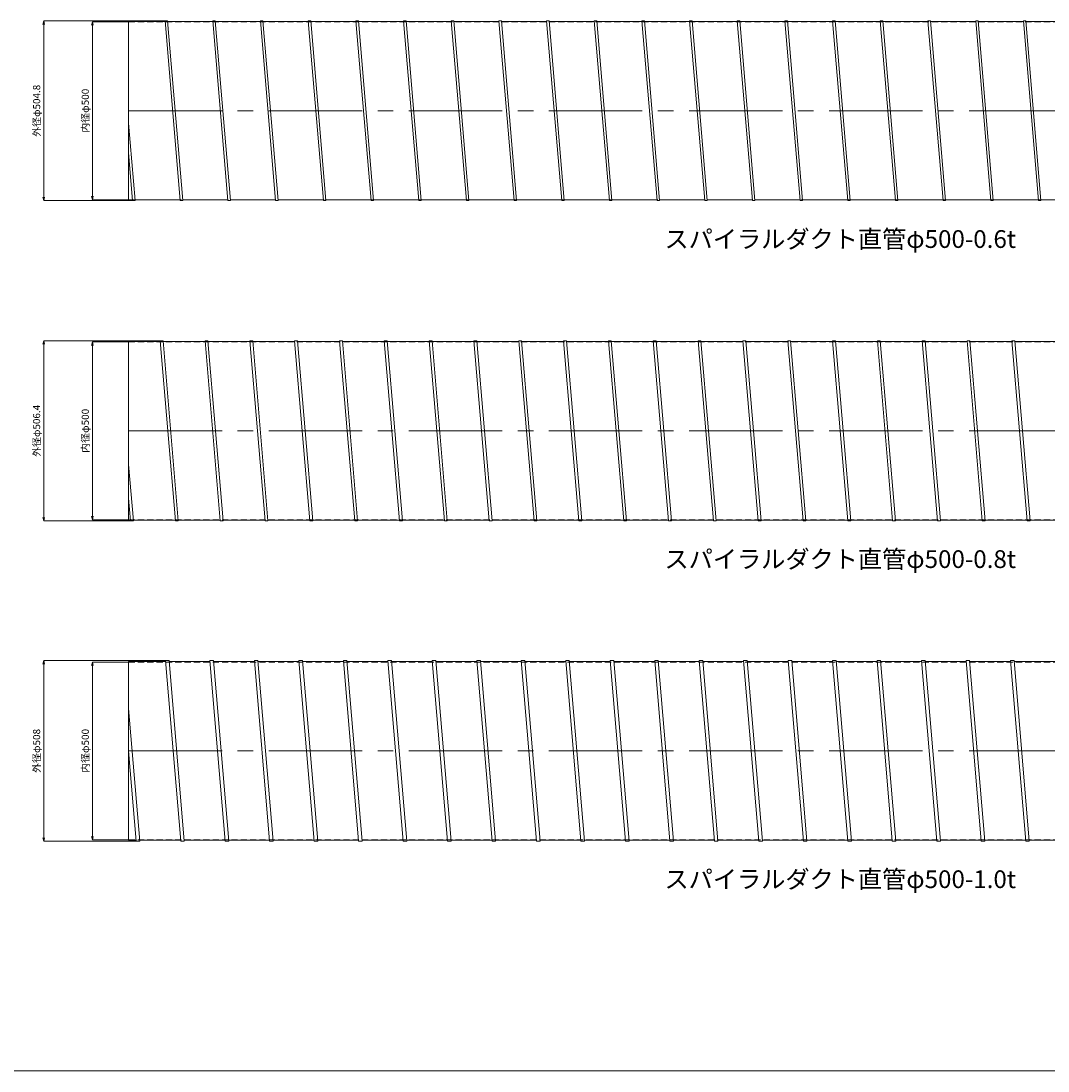
# Model space of a CAD drawing. Units: millimetres. Extents: x -21992 to -13992, y -61300 to -18000.
# Drawn here: x -19294 to -16408, y -61300 to -58348 of the extents above; entities that cross this region are included whole.
import ezdxf
from ezdxf.enums import TextEntityAlignment as Align

# ---------------------------------------------------------------- set-up
doc = ezdxf.new("R2010")
doc.units = ezdxf.units.MM
doc.header["$LTSCALE"] = 350
doc.linetypes.add('CENTER2', pattern=[1.125, 0.75, -0.125, 0.125, -0.125])
doc.linetypes.add('DASHED2', pattern=[0.375, 0.25, -0.125])
for name, color, linetype, lineweight in [('03-文字-2', 7, 'Continuous', 5), ('04-ダクトセンター', 1, 'CENTER2', 5), ('05-ダクト外線', 4, 'Continuous', 13), ('06-ダクト内線', 6, 'DASHED2', 9), ('シンボル', 7, 'Continuous', 5), ('寸法', 2, 'Continuous', 5)]:
    doc.layers.add(name, color=color, linetype=linetype, lineweight=lineweight)
doc.styles.get("Standard").update_dxf_attribs({"font": 'txt', "bigfont": 'extfont2'})

# ---------------------------------------------------------------- blocks, each defined once
blk = doc.blocks.new('INS-D9WES')
at = {"layer": '寸法', "linetype": 'Continuous'}
for p, q in [((70.7, 250), (-30.3, 250)), ((-30.3, 250), (-30.3, -250)), ((70.7, -250), (-30.3, -250))]:
    blk.add_line(p, q, dxfattribs=at)
for points in [[(-32.9, 240.3), (-30.3, 250), (-27.8, 240.3)], [(-27.8, -240.3), (-30.3, -250), (-32.9, -240.3)]]:
    blk.add_lwpolyline(points, dxfattribs=at)
at = {"layer": '寸法', "linetype": 'Continuous', "width": 1.025966}
blk.add_text('内径φ500', height=19.98, rotation=90, dxfattribs=at).set_placement((-40.1, 0), align=Align.CENTER)
blk = doc.blocks.new('INS-D66AL')
at = {"layer": '寸法', "linetype": 'Continuous'}
for p, q in [((190.5, 252.4), (-149.8, 252.4)), ((-149.8, 252.4), (-149.8, -252.4)), ((99, -252.4), (-149.8, -252.4))]:
    blk.add_line(p, q, dxfattribs=at)
for points in [[(-152.4, 242.7), (-149.8, 252.4), (-147.3, 242.7)], [(-147.3, -242.7), (-149.8, -252.4), (-152.4, -242.7)]]:
    blk.add_lwpolyline(points, dxfattribs=at)
at = {"layer": '寸法', "linetype": 'Continuous', "width": 1.018541}
blk.add_text('外径φ504.8', height=19.98, rotation=90, dxfattribs=at).set_placement((-159.8, 0), align=Align.CENTER)
blk = doc.blocks.new('INS-D4JGN')
at = {"layer": '寸法', "linetype": 'Continuous'}
for p, q in [((70.7, 250), (-30.3, 250)), ((-30.3, 250), (-30.3, -250)), ((70.7, -250), (-30.3, -250))]:
    blk.add_line(p, q, dxfattribs=at)
for points in [[(-32.9, 240.3), (-30.3, 250), (-27.8, 240.3)], [(-27.8, -240.3), (-30.3, -250), (-32.9, -240.3)]]:
    blk.add_lwpolyline(points, dxfattribs=at)
at = {"layer": '寸法', "linetype": 'Continuous', "width": 1.025966}
blk.add_text('内径φ500', height=19.98, rotation=90, dxfattribs=at).set_placement((-40.1, 0), align=Align.CENTER)
blk = doc.blocks.new('INS-D3T85')
at = {"layer": '寸法', "linetype": 'Continuous'}
for p, q in [((183.4, 253.2), (-142.8, 253.2)), ((-142.8, 253.2), (-142.8, -253.2)), ((100.1, -253.2), (-142.8, -253.2))]:
    blk.add_line(p, q, dxfattribs=at)
for points in [[(-145.4, 243.5), (-142.8, 253.2), (-140.2, 243.5)], [(-140.2, -243.5), (-142.8, -253.2), (-145.4, -243.5)]]:
    blk.add_lwpolyline(points, dxfattribs=at)
at = {"layer": '寸法', "linetype": 'Continuous', "width": 1.018541}
blk.add_text('外径φ506.4', height=19.98, rotation=90, dxfattribs=at).set_placement((-152.8, 0), align=Align.CENTER)
blk = doc.blocks.new('INS-D66DS')
at = {"layer": '寸法', "linetype": 'Continuous'}
for p, q in [((70.7, 250), (-30.3, 250)), ((-30.3, 250), (-30.3, -250)), ((70.7, -250), (-30.3, -250))]:
    blk.add_line(p, q, dxfattribs=at)
for points in [[(-32.9, 240.3), (-30.3, 250), (-27.8, 240.3)], [(-27.8, -240.3), (-30.3, -250), (-32.9, -240.3)]]:
    blk.add_lwpolyline(points, dxfattribs=at)
at = {"layer": '寸法', "linetype": 'Continuous', "width": 1.025966}
blk.add_text('内径φ500', height=19.98, rotation=90, dxfattribs=at).set_placement((-40.1, 0), align=Align.CENTER)
blk = doc.blocks.new('INS-D7MZ2')
at = {"layer": '寸法', "linetype": 'Continuous'}
for p, q in [((190.9, 254), (-150.3, 254)), ((-150.3, 254), (-150.3, -254)), ((108.7, -254), (-150.3, -254))]:
    blk.add_line(p, q, dxfattribs=at)
for points in [[(-152.9, 244.3), (-150.3, 254), (-147.7, 244.3)], [(-147.7, -244.3), (-150.3, -254), (-152.9, -244.3)]]:
    blk.add_lwpolyline(points, dxfattribs=at)
at = {"layer": '寸法', "linetype": 'Continuous', "width": 1.025966}
blk.add_text('外径φ508', height=19.98, rotation=90, dxfattribs=at).set_placement((-160.3, 0), align=Align.CENTER)

msp = doc.modelspace()

# ---------------------------------------------------------------- linework, layer by layer
at = {"layer": '04-ダクトセンター'}
for p, q in [((-18991.9, -58600), (-14991.9, -58600)), ((-18991.9, -59500), (-14991.9, -59500)), ((-18991.9, -60400), (-14991.9, -60400))]:
    msp.add_line(p, q, dxfattribs=at)
at = {"layer": '05-ダクト外線'}
for p, q in [((-18991.9, -58349.4), (-18991.9, -58850.6)), ((-18991.9, -58349.4), (-18889, -58349.4)), ((-18889.2, -58347.6), (-18882.2, -58347.6)), ((-18846.6, -58852.4), (-18889.2, -58347.6)), ((-18839.6, -58852.4), (-18882.2, -58347.6)), ((-18882, -58349.4), (-18755, -58349.4)), ((-18755.2, -58347.6), (-18748.2, -58347.6)), ((-18712.6, -58852.4), (-18755.2, -58347.6)), ((-18705.6, -58852.4), (-18748.2, -58347.6)), ((-18748, -58349.4), (-18621, -58349.4)), ((-18621.2, -58347.6), (-18614.2, -58347.6)), ((-18578.6, -58852.4), (-18621.2, -58347.6)), ((-18571.6, -58852.4), (-18614.2, -58347.6)), ((-18614, -58349.4), (-18487, -58349.4)), ((-18487.2, -58347.6), (-18480.2, -58347.6)), ((-18444.6, -58852.4), (-18487.2, -58347.6)), ((-18437.6, -58852.4), (-18480.2, -58347.6)), ((-18480, -58349.4), (-18353, -58349.4)), ((-18353.2, -58347.6), (-18346.2, -58347.6)), ((-18310.6, -58852.4), (-18353.2, -58347.6)), ((-18303.6, -58852.4), (-18346.2, -58347.6)), ((-18346, -58349.4), (-18219, -58349.4)), ((-18219.2, -58347.6), (-18212.2, -58347.6)), ((-18176.6, -58852.4), (-18219.2, -58347.6)), ((-18169.6, -58852.4), (-18212.2, -58347.6)), ((-18212, -58349.4), (-18085, -58349.4)), ((-18085.2, -58347.6), (-18078.2, -58347.6)), ((-18042.6, -58852.4), (-18085.2, -58347.6)), ((-18035.6, -58852.4), (-18078.2, -58347.6)), ((-18078, -58349.4), (-17951, -58349.4)), ((-17951.2, -58347.6), (-17944.2, -58347.6)), ((-17908.6, -58852.4), (-17951.2, -58347.6)), ((-17901.6, -58852.4), (-17944.2, -58347.6)), ((-17944, -58349.4), (-17817, -58349.4)), ((-17817.2, -58347.6), (-17810.2, -58347.6)), ((-17774.6, -58852.4), (-17817.2, -58347.6)), ((-17767.6, -58852.4), (-17810.2, -58347.6)), ((-17810, -58349.4), (-17683, -58349.4)), ((-17683.2, -58347.6), (-17676.2, -58347.6)), ((-17640.6, -58852.4), (-17683.2, -58347.6)), ((-17633.6, -58852.4), (-17676.2, -58347.6)), ((-17676, -58349.4), (-17549, -58349.4)), ((-17549.2, -58347.6), (-17542.2, -58347.6)), ((-17506.6, -58852.4), (-17549.2, -58347.6)), ((-17499.6, -58852.4), (-17542.2, -58347.6)), ((-17542, -58349.4), (-17415, -58349.4)), ((-17415.2, -58347.6), (-17408.2, -58347.6)), ((-17372.6, -58852.4), (-17415.2, -58347.6)), ((-17365.6, -58852.4), (-17408.2, -58347.6)), ((-17408, -58349.4), (-17281, -58349.4)), ((-17281.2, -58347.6), (-17274.2, -58347.6)), ((-17238.6, -58852.4), (-17281.2, -58347.6)), ((-17231.6, -58852.4), (-17274.2, -58347.6)), ((-17274, -58349.4), (-17147, -58349.4)), ((-17147.2, -58347.6), (-17140.2, -58347.6)), ((-17104.6, -58852.4), (-17147.2, -58347.6)), ((-17097.6, -58852.4), (-17140.2, -58347.6)), ((-17140, -58349.4), (-17013, -58349.4)), ((-17013.2, -58347.6), (-17006.2, -58347.6)), ((-16970.6, -58852.4), (-17013.2, -58347.6)), ((-16963.6, -58852.4), (-17006.2, -58347.6)), ((-17006, -58349.4), (-16879, -58349.4)), ((-16879.2, -58347.6), (-16872.2, -58347.6)), ((-16836.6, -58852.4), (-16879.2, -58347.6)), ((-16829.6, -58852.4), (-16872.2, -58347.6)), ((-16872, -58349.4), (-16745, -58349.4)), ((-16745.2, -58347.6), (-16738.2, -58347.6)), ((-16702.6, -58852.4), (-16745.2, -58347.6)), ((-16695.6, -58852.4), (-16738.2, -58347.6)), ((-16738, -58349.4), (-16611, -58349.4)), ((-16611.2, -58347.6), (-16604.2, -58347.6)), ((-16568.6, -58852.4), (-16611.2, -58347.6)), ((-16561.6, -58852.4), (-16604.2, -58347.6)), ((-16604, -58349.4), (-16477, -58349.4)), ((-16477.2, -58347.6), (-16470.2, -58347.6)), ((-16434.6, -58852.4), (-16477.2, -58347.6)), ((-16427.6, -58852.4), (-16470.2, -58347.6)), ((-16470, -58349.4), (-16343, -58349.4)), ((-18973.6, -58852.4), (-18991.9, -58635.3)), ((-18980.6, -58852.4), (-18991.9, -58718.6)), ((-18991.9, -58850.6), (-18980.8, -58850.6)), ((-18980.6, -58852.4), (-18973.6, -58852.4)), ((-18973.7, -58850.6), (-18846.8, -58850.6)), ((-18846.6, -58852.4), (-18839.6, -58852.4)), ((-18839.7, -58850.6), (-18712.8, -58850.6)), ((-18712.6, -58852.4), (-18705.6, -58852.4)), ((-18705.7, -58850.6), (-18578.8, -58850.6)), ((-18578.6, -58852.4), (-18571.6, -58852.4)), ((-18571.7, -58850.6), (-18444.8, -58850.6)), ((-18444.6, -58852.4), (-18437.6, -58852.4)), ((-18437.7, -58850.6), (-18310.8, -58850.6)), ((-18310.6, -58852.4), (-18303.6, -58852.4)), ((-18303.7, -58850.6), (-18176.8, -58850.6)), ((-18176.6, -58852.4), (-18169.6, -58852.4)), ((-18169.7, -58850.6), (-18042.8, -58850.6)), ((-18042.6, -58852.4), (-18035.6, -58852.4)), ((-18035.7, -58850.6), (-17908.8, -58850.6)), ((-17908.6, -58852.4), (-17901.6, -58852.4)), ((-17901.7, -58850.6), (-17774.8, -58850.6)), ((-17774.6, -58852.4), (-17767.6, -58852.4)), ((-17767.7, -58850.6), (-17640.8, -58850.6)), ((-17640.6, -58852.4), (-17633.6, -58852.4)), ((-17633.7, -58850.6), (-17506.8, -58850.6)), ((-17506.6, -58852.4), (-17499.6, -58852.4)), ((-17499.7, -58850.6), (-17372.8, -58850.6)), ((-17372.6, -58852.4), (-17365.6, -58852.4)), ((-17365.7, -58850.6), (-17238.8, -58850.6)), ((-17238.6, -58852.4), (-17231.6, -58852.4)), ((-17231.7, -58850.6), (-17104.8, -58850.6)), ((-17104.6, -58852.4), (-17097.6, -58852.4)), ((-17097.7, -58850.6), (-16970.8, -58850.6)), ((-16970.6, -58852.4), (-16963.6, -58852.4)), ((-16963.7, -58850.6), (-16836.8, -58850.6)), ((-16836.6, -58852.4), (-16829.6, -58852.4)), ((-16829.7, -58850.6), (-16702.8, -58850.6)), ((-16702.6, -58852.4), (-16695.6, -58852.4)), ((-16695.7, -58850.6), (-16568.8, -58850.6)), ((-16568.6, -58852.4), (-16561.6, -58852.4)), ((-16561.7, -58850.6), (-16434.8, -58850.6)), ((-16434.6, -58852.4), (-16427.6, -58852.4)), ((-16427.7, -58850.6), (-16300.8, -58850.6)), ((-18991.9, -59249.2), (-18991.9, -59750.8)), ((-18991.9, -59249.2), (-18903, -59249.2)), ((-18903.2, -59246.8), (-18895.2, -59246.8)), ((-18860.5, -59753.2), (-18903.2, -59246.8)), ((-18852.5, -59753.2), (-18895.2, -59246.8)), ((-18895, -59249.2), (-18777, -59249.2)), ((-18777.2, -59246.8), (-18769.2, -59246.8)), ((-18734.5, -59753.2), (-18777.2, -59246.8)), ((-18726.5, -59753.2), (-18769.2, -59246.8)), ((-18769, -59249.2), (-18651, -59249.2)), ((-18651.2, -59246.8), (-18643.2, -59246.8)), ((-18608.5, -59753.2), (-18651.2, -59246.8)), ((-18600.5, -59753.2), (-18643.2, -59246.8)), ((-18643, -59249.2), (-18525, -59249.2)), ((-18525.2, -59246.8), (-18517.2, -59246.8)), ((-18482.5, -59753.2), (-18525.2, -59246.8)), ((-18474.5, -59753.2), (-18517.2, -59246.8)), ((-18517, -59249.2), (-18399, -59249.2)), ((-18399.2, -59246.8), (-18391.2, -59246.8)), ((-18356.5, -59753.2), (-18399.2, -59246.8)), ((-18348.5, -59753.2), (-18391.2, -59246.8)), ((-18391, -59249.2), (-18273, -59249.2)), ((-18273.2, -59246.8), (-18265.2, -59246.8)), ((-18230.5, -59753.2), (-18273.2, -59246.8)), ((-18222.5, -59753.2), (-18265.2, -59246.8)), ((-18265, -59249.2), (-18147, -59249.2)), ((-18147.2, -59246.8), (-18139.2, -59246.8)), ((-18104.5, -59753.2), (-18147.2, -59246.8)), ((-18096.5, -59753.2), (-18139.2, -59246.8)), ((-18139, -59249.2), (-18021, -59249.2)), ((-18021.2, -59246.8), (-18013.2, -59246.8)), ((-17978.5, -59753.2), (-18021.2, -59246.8)), ((-17970.5, -59753.2), (-18013.2, -59246.8)), ((-18013, -59249.2), (-17895, -59249.2)), ((-17895.2, -59246.8), (-17887.2, -59246.8)), ((-17852.5, -59753.2), (-17895.2, -59246.8)), ((-17844.5, -59753.2), (-17887.2, -59246.8)), ((-17887, -59249.2), (-17769, -59249.2)), ((-17769.2, -59246.8), (-17761.2, -59246.8)), ((-17726.5, -59753.2), (-17769.2, -59246.8)), ((-17718.5, -59753.2), (-17761.2, -59246.8)), ((-17761, -59249.2), (-17643, -59249.2)), ((-17643.2, -59246.8), (-17635.2, -59246.8)), ((-17600.5, -59753.2), (-17643.2, -59246.8)), ((-17592.5, -59753.2), (-17635.2, -59246.8)), ((-17635, -59249.2), (-17517, -59249.2)), ((-17517.2, -59246.8), (-17509.2, -59246.8)), ((-17474.5, -59753.2), (-17517.2, -59246.8)), ((-17466.5, -59753.2), (-17509.2, -59246.8)), ((-17509, -59249.2), (-17391, -59249.2)), ((-17391.2, -59246.8), (-17383.2, -59246.8)), ((-17348.5, -59753.2), (-17391.2, -59246.8)), ((-17340.5, -59753.2), (-17383.2, -59246.8)), ((-17383, -59249.2), (-17265, -59249.2)), ((-17265.2, -59246.8), (-17257.2, -59246.8)), ((-17222.5, -59753.2), (-17265.2, -59246.8)), ((-17214.5, -59753.2), (-17257.2, -59246.8)), ((-17257, -59249.2), (-17139, -59249.2)), ((-17139.2, -59246.8), (-17131.2, -59246.8)), ((-17096.5, -59753.2), (-17139.2, -59246.8)), ((-17088.5, -59753.2), (-17131.2, -59246.8)), ((-17131, -59249.2), (-17013, -59249.2)), ((-17013.2, -59246.8), (-17005.2, -59246.8)), ((-16970.5, -59753.2), (-17013.2, -59246.8)), ((-16962.5, -59753.2), (-17005.2, -59246.8)), ((-17005, -59249.2), (-16887, -59249.2)), ((-16887.2, -59246.8), (-16879.2, -59246.8)), ((-16844.5, -59753.2), (-16887.2, -59246.8)), ((-16836.5, -59753.2), (-16879.2, -59246.8)), ((-16879, -59249.2), (-16761, -59249.2)), ((-16761.2, -59246.8), (-16753.2, -59246.8)), ((-16718.5, -59753.2), (-16761.2, -59246.8)), ((-16710.5, -59753.2), (-16753.2, -59246.8)), ((-16753, -59249.2), (-16635, -59249.2)), ((-16635.2, -59246.8), (-16627.2, -59246.8)), ((-16592.5, -59753.2), (-16635.2, -59246.8)), ((-16584.5, -59753.2), (-16627.2, -59246.8)), ((-16627, -59249.2), (-16509, -59249.2)), ((-16509.2, -59246.8), (-16501.2, -59246.8)), ((-16466.5, -59753.2), (-16509.2, -59246.8)), ((-16458.5, -59753.2), (-16501.2, -59246.8)), ((-16501, -59249.2), (-16383, -59249.2)), ((-18978.5, -59753.2), (-18991.9, -59594.5)), ((-18986.5, -59753.2), (-18991.9, -59689.7)), ((-18991.9, -59750.8), (-18986.7, -59750.8)), ((-18986.5, -59753.2), (-18978.5, -59753.2)), ((-18978.7, -59750.8), (-18860.7, -59750.8)), ((-18860.5, -59753.2), (-18852.5, -59753.2)), ((-18852.7, -59750.8), (-18734.7, -59750.8)), ((-18734.5, -59753.2), (-18726.5, -59753.2)), ((-18726.7, -59750.8), (-18608.7, -59750.8)), ((-18608.5, -59753.2), (-18600.5, -59753.2)), ((-18600.7, -59750.8), (-18482.7, -59750.8)), ((-18482.5, -59753.2), (-18474.5, -59753.2)), ((-18474.7, -59750.8), (-18356.7, -59750.8)), ((-18356.5, -59753.2), (-18348.5, -59753.2)), ((-18348.7, -59750.8), (-18230.7, -59750.8)), ((-18230.5, -59753.2), (-18222.5, -59753.2)), ((-18222.7, -59750.8), (-18104.7, -59750.8)), ((-18104.5, -59753.2), (-18096.5, -59753.2)), ((-18096.7, -59750.8), (-17978.7, -59750.8)), ((-17978.5, -59753.2), (-17970.5, -59753.2)), ((-17970.7, -59750.8), (-17852.7, -59750.8)), ((-17852.5, -59753.2), (-17844.5, -59753.2)), ((-17844.7, -59750.8), (-17726.7, -59750.8)), ((-17726.5, -59753.2), (-17718.5, -59753.2)), ((-17718.7, -59750.8), (-17600.7, -59750.8)), ((-17600.5, -59753.2), (-17592.5, -59753.2)), ((-17592.7, -59750.8), (-17474.7, -59750.8)), ((-17474.5, -59753.2), (-17466.5, -59753.2)), ((-17466.7, -59750.8), (-17348.7, -59750.8)), ((-17348.5, -59753.2), (-17340.5, -59753.2)), ((-17340.7, -59750.8), (-17222.7, -59750.8)), ((-17222.5, -59753.2), (-17214.5, -59753.2)), ((-17214.7, -59750.8), (-17096.7, -59750.8)), ((-17096.5, -59753.2), (-17088.5, -59753.2)), ((-17088.7, -59750.8), (-16970.7, -59750.8)), ((-16970.5, -59753.2), (-16962.5, -59753.2)), ((-16962.7, -59750.8), (-16844.7, -59750.8)), ((-16844.5, -59753.2), (-16836.5, -59753.2)), ((-16836.7, -59750.8), (-16718.7, -59750.8)), ((-16718.5, -59753.2), (-16710.5, -59753.2)), ((-16710.7, -59750.8), (-16592.7, -59750.8)), ((-16592.5, -59753.2), (-16584.5, -59753.2)), ((-16584.7, -59750.8), (-16466.7, -59750.8)), ((-16466.5, -59753.2), (-16458.5, -59753.2)), ((-16458.7, -59750.8), (-16340.7, -59750.8)), ((-18991.9, -60149), (-18991.9, -60651)), ((-18991.9, -60149), (-18888.1, -60149)), ((-18888.3, -60146), (-18878.3, -60146)), ((-18845.5, -60654), (-18888.3, -60146)), ((-18835.4, -60654), (-18878.3, -60146)), ((-18878, -60149), (-18763.1, -60149)), ((-18763.3, -60146), (-18753.3, -60146)), ((-18720.5, -60654), (-18763.3, -60146)), ((-18710.4, -60654), (-18753.3, -60146)), ((-18753, -60149), (-18638.1, -60149)), ((-18638.3, -60146), (-18628.3, -60146)), ((-18595.5, -60654), (-18638.3, -60146)), ((-18585.4, -60654), (-18628.3, -60146)), ((-18628, -60149), (-18513.1, -60149)), ((-18513.3, -60146), (-18503.3, -60146)), ((-18470.5, -60654), (-18513.3, -60146)), ((-18460.4, -60654), (-18503.3, -60146)), ((-18503, -60149), (-18388.1, -60149)), ((-18388.3, -60146), (-18378.3, -60146)), ((-18345.5, -60654), (-18388.3, -60146)), ((-18335.4, -60654), (-18378.3, -60146)), ((-18378, -60149), (-18263.1, -60149)), ((-18263.3, -60146), (-18253.3, -60146)), ((-18220.5, -60654), (-18263.3, -60146)), ((-18210.4, -60654), (-18253.3, -60146)), ((-18253, -60149), (-18138.1, -60149)), ((-18138.3, -60146), (-18128.3, -60146)), ((-18095.5, -60654), (-18138.3, -60146)), ((-18085.4, -60654), (-18128.3, -60146)), ((-18128, -60149), (-18013.1, -60149)), ((-18013.3, -60146), (-18003.3, -60146)), ((-17970.5, -60654), (-18013.3, -60146)), ((-17960.4, -60654), (-18003.3, -60146)), ((-18003, -60149), (-17888.1, -60149)), ((-17888.3, -60146), (-17878.3, -60146)), ((-17845.5, -60654), (-17888.3, -60146)), ((-17835.4, -60654), (-17878.3, -60146)), ((-17878, -60149), (-17763.1, -60149)), ((-17763.3, -60146), (-17753.3, -60146)), ((-17720.5, -60654), (-17763.3, -60146)), ((-17710.4, -60654), (-17753.3, -60146)), ((-17753, -60149), (-17638.1, -60149)), ((-17638.3, -60146), (-17628.3, -60146)), ((-17595.5, -60654), (-17638.3, -60146)), ((-17585.4, -60654), (-17628.3, -60146)), ((-17628, -60149), (-17513.1, -60149)), ((-17513.3, -60146), (-17503.3, -60146)), ((-17470.5, -60654), (-17513.3, -60146)), ((-17460.4, -60654), (-17503.3, -60146)), ((-17503, -60149), (-17388.1, -60149)), ((-17388.3, -60146), (-17378.3, -60146)), ((-17345.5, -60654), (-17388.3, -60146)), ((-17335.4, -60654), (-17378.3, -60146)), ((-17378, -60149), (-17263.1, -60149)), ((-17263.3, -60146), (-17253.3, -60146)), ((-17220.5, -60654), (-17263.3, -60146)), ((-17210.4, -60654), (-17253.3, -60146)), ((-17253, -60149), (-17138.1, -60149)), ((-17138.3, -60146), (-17128.3, -60146)), ((-17095.5, -60654), (-17138.3, -60146)), ((-17085.4, -60654), (-17128.3, -60146)), ((-17128, -60149), (-17013.1, -60149)), ((-17013.3, -60146), (-17003.3, -60146)), ((-16970.5, -60654), (-17013.3, -60146)), ((-16960.4, -60654), (-17003.3, -60146)), ((-17003, -60149), (-16888.1, -60149)), ((-16888.3, -60146), (-16878.3, -60146)), ((-16845.5, -60654), (-16888.3, -60146)), ((-16835.4, -60654), (-16878.3, -60146)), ((-16878, -60149), (-16763.1, -60149)), ((-16763.3, -60146), (-16753.3, -60146)), ((-16720.5, -60654), (-16763.3, -60146)), ((-16710.4, -60654), (-16753.3, -60146)), ((-16753, -60149), (-16638.1, -60149)), ((-16638.3, -60146), (-16628.3, -60146)), ((-16595.5, -60654), (-16638.3, -60146)), ((-16585.4, -60654), (-16628.3, -60146)), ((-16628, -60149), (-16513.1, -60149)), ((-16513.3, -60146), (-16503.3, -60146)), ((-16470.5, -60654), (-16513.3, -60146)), ((-16460.4, -60654), (-16503.3, -60146)), ((-16503, -60149), (-16388.1, -60149)), ((-18960.4, -60654), (-18991.9, -60281)), ((-18970.5, -60654), (-18991.9, -60400)), ((-18991.9, -60651), (-18970.7, -60651)), ((-18970.5, -60654), (-18960.4, -60654)), ((-18960.7, -60651), (-18845.7, -60651)), ((-18845.5, -60654), (-18835.4, -60654)), ((-18835.7, -60651), (-18720.7, -60651)), ((-18720.5, -60654), (-18710.4, -60654)), ((-18710.7, -60651), (-18595.7, -60651)), ((-18595.5, -60654), (-18585.4, -60654)), ((-18585.7, -60651), (-18470.7, -60651)), ((-18470.5, -60654), (-18460.4, -60654)), ((-18460.7, -60651), (-18345.7, -60651)), ((-18345.5, -60654), (-18335.4, -60654)), ((-18335.7, -60651), (-18220.7, -60651)), ((-18220.5, -60654), (-18210.4, -60654)), ((-18210.7, -60651), (-18095.7, -60651)), ((-18095.5, -60654), (-18085.4, -60654)), ((-18085.7, -60651), (-17970.7, -60651)), ((-17970.5, -60654), (-17960.4, -60654)), ((-17960.7, -60651), (-17845.7, -60651)), ((-17845.5, -60654), (-17835.4, -60654)), ((-17835.7, -60651), (-17720.7, -60651)), ((-17720.5, -60654), (-17710.4, -60654)), ((-17710.7, -60651), (-17595.7, -60651)), ((-17595.5, -60654), (-17585.4, -60654)), ((-17585.7, -60651), (-17470.7, -60651)), ((-17470.5, -60654), (-17460.4, -60654)), ((-17460.7, -60651), (-17345.7, -60651)), ((-17345.5, -60654), (-17335.4, -60654)), ((-17335.7, -60651), (-17220.7, -60651)), ((-17220.5, -60654), (-17210.4, -60654)), ((-17210.7, -60651), (-17095.7, -60651)), ((-17095.5, -60654), (-17085.4, -60654)), ((-17085.7, -60651), (-16970.7, -60651)), ((-16970.5, -60654), (-16960.4, -60654)), ((-16960.7, -60651), (-16845.7, -60651)), ((-16845.5, -60654), (-16835.4, -60654)), ((-16835.7, -60651), (-16720.7, -60651)), ((-16720.5, -60654), (-16710.4, -60654)), ((-16710.7, -60651), (-16595.7, -60651)), ((-16595.5, -60654), (-16585.4, -60654)), ((-16585.7, -60651), (-16470.7, -60651)), ((-16470.5, -60654), (-16460.4, -60654)), ((-16460.7, -60651), (-16345.7, -60651))]:
    msp.add_line(p, q, dxfattribs=at)
at = {"layer": '06-ダクト内線', "linetype": 'DASHED2', "ltscale": 0.2}
for p, q in [((-18991.9, -58350), (-14991.9, -58350)), ((-18991.9, -58850), (-14991.9, -58850))]:
    msp.add_line(p, q, dxfattribs=at)
at = {"layer": '06-ダクト内線', "color": 20, "linetype": 'DASHED2', "ltscale": 0.2}
for p, q in [((-18991.9, -59250), (-14991.9, -59250)), ((-18991.9, -59750), (-14991.9, -59750))]:
    msp.add_line(p, q, dxfattribs=at)
at = {"layer": '06-ダクト内線', "color": 54, "linetype": 'DASHED2', "ltscale": 0.2}
for p, q in [((-18991.9, -60150), (-14991.9, -60150)), ((-18991.9, -60650), (-14991.9, -60650))]:
    msp.add_line(p, q, dxfattribs=at)
at = {"layer": 'シンボル'}
msp.add_line((-21991.9, -61300), (-13991.9, -61300), dxfattribs=at)

# ---------------------------------------------------------------- block references
at = {"layer": '寸法'}
for name, p in [('INS-D66AL', (-19080.6, -58600)), ('INS-D9WES', (-19063.5, -58600)), ('INS-D3T85', (-19087.7, -59500)), ('INS-D4JGN', (-19063.5, -59500)), ('INS-D7MZ2', (-19080.2, -60400)), ('INS-D66DS', (-19063.5, -60400))]:
    msp.add_blockref(name, p, dxfattribs=at)

# ---------------------------------------------------------------- texts
at = {"layer": '03-文字-2', "width": 0.997074}
for s, p in [('スパイラルダクト直管φ500-0.6t', (-16991.9, -58960.7)), ('スパイラルダクト直管φ500-0.8t', (-16991.9, -59860.7)), ('スパイラルダクト直管φ500-1.0t', (-16991.9, -60760.7))]:
    msp.add_text(s, height=49.955, dxfattribs=at).set_placement(p, align=Align.MIDDLE_CENTER)

doc.saveas('drawing.dxf')
